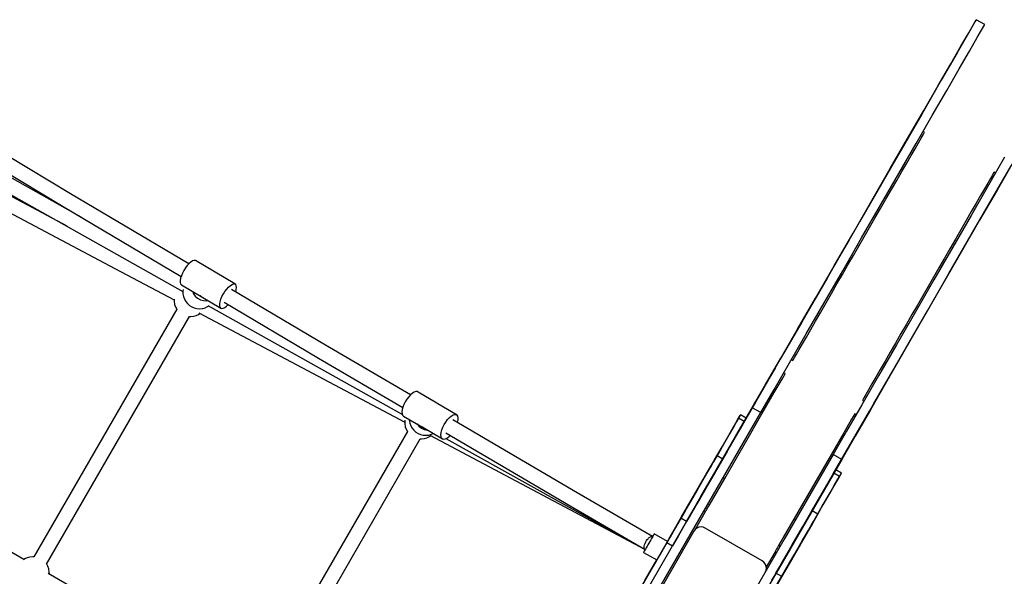
# Model space of a CAD drawing. Units: millimetres. Extents: x -21419 to 27055, y -17800 to 14533.
# Drawn here: x 7044 to 8239, y -6712 to -6037 of the extents above; entities that cross this region are included whole.
import ezdxf

# ---------------------------------------------------------------- set-up
doc = ezdxf.new("R2010")
doc.units = ezdxf.units.MM
doc.layers.add('PV-55467', color=7, linetype='Continuous')

msp = doc.modelspace()

# ---------------------------------------------------------------- linework, layer by layer
at = {"layer": 'PV-55467'}
for p, q in [((8196.24, -6052.48), (8205.34, -6036.72)), ((8205.34, -6036.72), (8203.76, -6039.45)), ((8215.73, -6042.72), (8205.34, -6036.72)), ((8203.76, -6039.45), (8195.91, -6053.05)), ((8206.63, -6058.48), (8215.73, -6042.72)), ((8195.91, -6053.05), (8182.1, -6076.96)), ((8186.8, -6068.82), (8196.24, -6052.48)), ((8197.19, -6074.82), (8206.63, -6058.48)), ((8174.36, -6090.36), (8186.8, -6068.82)), ((8184.76, -6096.36), (8197.19, -6074.82)), ((8182.1, -6076.96), (8162.9, -6110.2)), ((8159.2, -6116.63), (8174.36, -6090.36)), ((8169.59, -6122.63), (8184.76, -6096.36)), ((8162.9, -6110.2), (8139.1, -6151.41)), ((8141.63, -6147.04), (8159.2, -6116.63)), ((8152.03, -6153.04), (8169.59, -6122.63)), ((8122.06, -6180.93), (8141.63, -6147.04)), ((8139.1, -6151.41), (8111.68, -6198.91)), ((8132.46, -6186.93), (8152.03, -6153.04)), ((8128.6, -6169.61), (8122.97, -6179.35)), ((8128.6, -6169.61), (8122.97, -6179.35)), ((8130.53, -6166.26), (8128.6, -6169.61)), ((8130.53, -6166.26), (8128.6, -6169.61)), ((8100.92, -6217.54), (8122.06, -6180.93)), ((8122.97, -6179.35), (8114.16, -6194.6)), ((8122.97, -6179.35), (8114.16, -6194.6)), ((8135.1, -6186.35), (8138.35, -6180.72)), ((8138.35, -6180.72), (8140.72, -6176.61)), ((8140.72, -6176.61), (8142.17, -6174.11)), ((8142.65, -6173.26), (8140.92, -6172.26)), ((8142.17, -6174.11), (8142.65, -6173.26)), ((8114.16, -6194.6), (8102.95, -6214.03)), ((8114.16, -6194.6), (8102.95, -6214.03)), ((8111.31, -6223.54), (8132.46, -6186.93)), ((8126.29, -6201.6), (8131.05, -6193.36)), ((8131.05, -6193.36), (8135.1, -6186.35)), ((7105.16, -6247.98), (7028.67, -6202.02)), ((8111.68, -6198.91), (8081.74, -6250.74)), ((8120.92, -6210.89), (8126.29, -6201.6)), ((8239.83, -6203.73), (8220.26, -6237.62)), ((7019.82, -6217.57), (7096.35, -6263.55)), ((8078.66, -6256.08), (8100.92, -6217.54)), ((8102.95, -6214.03), (8090.25, -6236.02)), ((8102.95, -6214.03), (8090.25, -6236.02)), ((8115.07, -6221.03), (8120.92, -6210.89)), ((8220.28, -6261.61), (8247.7, -6214.11)), ((8250.22, -6209.73), (8230.66, -6243.62)), ((7101.11, -6287.56), (6991.74, -6229.6)), ((6994.29, -6227.47), (7241.87, -6366.74)), ((7118.24, -6276.54), (7021.83, -6222.31)), ((8089.06, -6262.08), (8111.31, -6223.54)), ((8108.85, -6231.81), (8115.07, -6221.03)), ((8222.69, -6229.42), (8219.44, -6235.04)), ((8225.06, -6225.31), (8222.69, -6229.42)), ((8226.51, -6222.8), (8225.06, -6225.31)), ((8227, -6221.96), (8226.51, -6222.8)), ((8228.73, -6222.96), (8227, -6221.96)), ((8237.19, -6232.31), (8239.12, -6228.96)), ((8237.19, -6232.3), (8239.12, -6228.96)), ((6977.87, -6242.54), (7159.2, -6338.62)), ((8090.25, -6236.02), (8076.95, -6259.05)), ((8090.25, -6236.02), (8076.95, -6259.05)), ((8102.37, -6243.02), (8108.85, -6231.81)), ((8220.26, -6237.62), (8199.12, -6274.24)), ((8215.39, -6242.06), (8210.64, -6250.3)), ((8219.44, -6235.04), (8215.39, -6242.06)), ((8222.76, -6257.3), (8231.57, -6242.04)), ((8222.76, -6257.3), (8231.57, -6242.05)), ((8231.57, -6242.04), (8237.19, -6232.3)), ((8231.57, -6242.05), (8237.19, -6232.31)), ((7248.89, -6333.3), (7105.16, -6247.98)), ((8081.74, -6250.74), (8050.53, -6304.79)), ((8089.07, -6266.05), (8095.75, -6254.49)), ((8095.75, -6254.49), (8102.37, -6243.02)), ((8210.64, -6250.3), (8205.27, -6259.59)), ((8230.66, -6243.62), (8209.52, -6280.24)), ((7096.35, -6263.55), (7239.66, -6348.62)), ((8055.79, -6295.7), (8078.66, -6256.08)), ((8076.95, -6259.05), (8063.65, -6282.07)), ((8076.95, -6259.05), (8063.66, -6282.07)), ((8066.18, -6301.7), (8089.06, -6262.08)), ((8082.41, -6277.59), (8089.07, -6266.05)), ((8190.35, -6313.45), (8220.28, -6261.61)), ((8205.27, -6259.59), (8199.42, -6269.73)), ((8211.55, -6276.73), (8222.76, -6257.3)), ((8211.55, -6276.73), (8222.76, -6257.3)), ((8075.78, -6289.07), (8082.41, -6277.59)), ((8199.12, -6274.24), (8176.88, -6312.79)), ((8199.42, -6269.73), (8193.2, -6280.51)), ((8198.85, -6298.72), (8211.55, -6276.73)), ((8198.85, -6298.72), (8211.55, -6276.73)), ((8063.65, -6282.07), (8050.53, -6304.79)), ((8063.66, -6282.07), (8050.54, -6304.79)), ((8069.2, -6300.46), (8075.78, -6289.07)), ((8193.2, -6280.51), (8186.73, -6291.72)), ((8209.52, -6280.24), (8187.27, -6318.79)), ((8032.8, -6335.51), (8055.79, -6295.7)), ((8043.19, -6341.51), (8066.18, -6301.7)), ((8062.66, -6311.79), (8069.2, -6300.46)), ((8186.73, -6291.72), (8180.11, -6303.19)), ((8185.56, -6321.76), (8198.85, -6298.72)), ((8185.56, -6321.75), (8198.85, -6298.72)), ((8050.53, -6304.79), (8021.43, -6355.18)), ((8050.53, -6304.79), (8037.41, -6327.51)), ((8050.54, -6304.79), (8037.42, -6327.51)), ((8056.11, -6323.12), (8062.66, -6311.79)), ((8062.66, -6311.79), (8060.93, -6310.79)), ((8176.88, -6312.79), (8154.01, -6352.4)), ((8159.15, -6367.5), (8190.35, -6313.45)), ((8180.11, -6303.19), (8173.43, -6314.75)), ((8049.54, -6334.51), (8056.11, -6323.12)), ((8166.77, -6326.3), (8160.14, -6337.78)), ((8187.27, -6318.79), (8164.4, -6358.4)), ((8173.43, -6314.75), (8166.77, -6326.3)), ((8172.27, -6344.78), (8185.56, -6321.75)), ((8172.27, -6344.78), (8185.56, -6321.76)), ((7244.97, -6338.09), (7243.01, -6341.19)), ((7247.1, -6335.26), (7244.97, -6338.09)), ((7249.31, -6332.84), (7247.1, -6335.26)), ((7251.5, -6330.94), (7249.31, -6332.84)), ((7253.55, -6329.65), (7251.5, -6330.94)), ((7255.37, -6329.03), (7253.55, -6329.65)), ((7256.89, -6329.1), (7255.37, -6329.03)), ((7304.8, -6357.52), (7256.89, -6329.1)), ((8010.2, -6374.65), (8032.8, -6335.51)), ((8037.41, -6327.51), (8024.12, -6350.53)), ((8037.42, -6327.51), (8024.12, -6350.53)), ((8042.91, -6345.98), (8049.54, -6334.51)), ((8160.14, -6337.78), (8153.57, -6349.16)), ((7159.2, -6338.62), (7231.02, -6376.68)), ((7239.97, -6347.62), (7239.03, -6350.65)), ((7241.31, -6344.41), (7239.97, -6347.62)), ((7243.01, -6341.19), (7241.31, -6344.41)), ((7282.34, -6344.19), (7282.22, -6344.13)), ((7282.36, -6344.21), (7282.34, -6344.19)), ((8020.59, -6380.65), (8043.19, -6341.51)), ((8036.25, -6357.53), (8042.91, -6345.98)), ((8153.57, -6349.16), (8147.03, -6360.5)), ((8159.15, -6367.5), (8172.27, -6344.78)), ((8159.15, -6367.5), (8172.27, -6344.78)), ((7238.54, -6353.37), (7238.53, -6355.65)), ((7238.53, -6355.65), (7239, -6357.39)), ((7239.03, -6350.65), (7238.54, -6353.37)), ((7239, -6357.39), (7239.92, -6358.49)), ((7239.92, -6358.49), (7287.83, -6386.91)), ((7295.01, -6363.68), (7297.22, -6361.26)), ((7297.22, -6361.26), (7299.4, -6359.36)), ((7299.4, -6359.36), (7301.45, -6358.07)), ((7301.45, -6358.07), (7303.28, -6357.45)), ((7303.28, -6357.45), (7304.8, -6357.52)), ((7305.93, -6358.29), (7304.8, -6357.52)), ((7306.63, -6359.72), (7305.93, -6358.29)), ((7306.61, -6364.25), (7306.85, -6361.73)), ((7306.85, -6361.73), (7306.63, -6359.72)), ((8021.43, -6355.18), (7993.37, -6403.78)), ((8024.12, -6350.53), (8010.82, -6373.56)), ((8024.12, -6350.53), (8010.82, -6373.56)), ((8029.57, -6369.09), (8036.25, -6357.53)), ((8154.01, -6352.4), (8131.02, -6392.22)), ((8147.03, -6360.5), (8140.48, -6371.83)), ((8164.4, -6358.4), (8141.42, -6398.22)), ((8147.03, -6360.5), (8148.76, -6361.5)), ((7242.17, -6364.28), (7241.87, -6366.16)), ((7241.87, -6366.16), (7241.9, -6369.41)), ((7241.9, -6369.41), (7242.47, -6372.6)), ((7242.47, -6372.6), (7242.56, -6372.9)), ((7242.56, -6372.9), (7243.68, -6376)), ((7253.34, -6366.45), (7254.6, -6369.4)), ((7254.6, -6369.4), (7256.84, -6372.48)), ((7256.84, -6372.48), (7259.71, -6374.99)), ((7262.99, -6372.12), (7262.75, -6371.9)), ((7263.41, -6372.34), (7262.99, -6372.12)), ((7287.87, -6376.04), (7289.22, -6372.83)), ((7289.22, -6372.83), (7290.91, -6369.61)), ((7290.91, -6369.61), (7292.87, -6366.51)), ((7292.87, -6366.51), (7295.01, -6363.68)), ((7415.09, -6431.96), (7300.79, -6364.11)), ((7305.89, -6367.14), (7306.61, -6364.25)), ((7996.66, -6398.06), (8010.51, -6374.08)), ((8010.82, -6373.56), (7998.12, -6395.55)), ((8010.82, -6373.56), (7998.12, -6395.55)), ((8010.51, -6374.08), (8008.28, -6377.93)), ((8010.52, -6374.08), (8010.51, -6374.08)), ((8022.95, -6380.56), (8029.57, -6369.09)), ((8130.06, -6417.9), (8159.15, -6367.5)), ((8140.48, -6371.83), (8133.91, -6383.22)), ((8146.04, -6390.22), (8159.15, -6367.5)), ((8146.04, -6390.22), (8159.15, -6367.5)), ((7231.01, -6376.16), (7231.04, -6378.88)), ((7231.04, -6378.88), (7231.61, -6382.07)), ((7231.61, -6382.07), (7231.71, -6382.37)), ((7231.71, -6382.37), (7232.82, -6385.47)), ((7232.82, -6385.47), (7234.32, -6388.14)), ((7243.68, -6376), (7245.29, -6378.87)), ((7245.29, -6378.87), (7247.35, -6381.43)), ((7247.35, -6381.43), (7249.8, -6383.62)), ((7249.8, -6383.62), (7252.58, -6385.37)), ((7252.58, -6385.37), (7255.61, -6386.64)), ((7259.71, -6374.99), (7263.06, -6376.79)), ((7263.06, -6376.79), (7266.73, -6377.81)), ((7266.73, -6377.81), (7270.53, -6377.98)), ((7268.81, -6386.36), (7271.75, -6384.98)), ((7270.53, -6377.98), (7272.25, -6377.67)), ((7271.75, -6384.98), (7272.93, -6384.16)), ((7272.07, -6383.68), (7508.34, -6515.84)), ((7286.44, -6384.07), (7286.45, -6381.79)), ((7286.91, -6385.81), (7286.44, -6384.07)), ((7286.45, -6381.79), (7286.93, -6379.07)), ((7287.83, -6386.91), (7286.91, -6385.81)), ((7286.93, -6379.07), (7287.87, -6376.04)), ((7291.78, -6386.66), (7292.79, -6386.09)), ((7292.04, -6379.71), (7406.39, -6447.59)), ((7292.79, -6386.09), (7294.92, -6384.49)), ((7294.92, -6384.49), (7296.86, -6382.57)), ((7988.48, -6412.24), (8010.2, -6374.65)), ((8008.28, -6377.93), (7990.05, -6409.51)), ((7998.88, -6418.24), (8020.59, -6380.65)), ((8016.47, -6391.77), (8022.95, -6380.56)), ((8133.91, -6383.22), (8127.29, -6394.7)), ((7234.26, -6388.03), (7060.69, -6688.85)), ((7076.29, -6697.82), (7249.89, -6396.96)), ((7249.87, -6396.98), (7251.25, -6397.07)), ((7251.25, -6397.07), (7254.52, -6396.74)), ((7254.52, -6396.74), (7254.83, -6396.69)), ((7254.83, -6396.69), (7257.96, -6395.83)), ((7255.61, -6386.64), (7258.82, -6387.39)), ((7257.96, -6395.83), (7260.89, -6394.46)), ((7258.82, -6387.39), (7262.1, -6387.6)), ((7260.89, -6394.46), (7262.49, -6393.35)), ((7261.11, -6392.63), (7511.25, -6525.17)), ((7262.1, -6387.6), (7265.38, -6387.26)), ((7265.38, -6387.26), (7265.69, -6387.22)), ((7265.69, -6387.22), (7268.81, -6386.36)), ((7287.83, -6386.91), (7289.16, -6387.33)), ((7289.16, -6387.33), (7290.84, -6387.06)), ((7290.84, -6387.06), (7291.78, -6386.66)), ((7967.2, -6449.08), (7996.66, -6398.06)), ((7998.12, -6395.55), (7986.9, -6414.97)), ((7998.12, -6395.55), (7986.91, -6414.97)), ((8010.25, -6402.55), (8016.47, -6391.77)), ((8131.02, -6392.22), (8108.43, -6431.36)), ((8141.42, -6398.22), (8118.82, -6437.36)), ((8127.29, -6394.7), (8120.62, -6406.24)), ((8132.75, -6413.25), (8146.04, -6390.22)), ((8132.75, -6413.24), (8146.04, -6390.22)), ((7990.05, -6409.51), (7956.43, -6467.72)), ((7993.37, -6403.78), (7967.33, -6448.86)), ((8004.39, -6412.69), (8010.25, -6402.55)), ((8120.62, -6406.24), (8113.95, -6417.81)), ((7968.14, -6447.47), (7988.48, -6412.24)), ((7986.9, -6414.97), (7978.09, -6430.23)), ((7986.91, -6414.97), (7978.1, -6430.23)), ((7978.53, -6453.47), (7998.88, -6418.24)), ((7994.27, -6430.22), (7999.03, -6421.98)), ((7999.03, -6421.98), (8004.39, -6412.69)), ((8102.01, -6466.5), (8130.06, -6417.9)), ((8113.95, -6417.81), (8107.33, -6429.27)), ((8119.45, -6436.27), (8132.75, -6413.24)), ((8119.45, -6436.27), (8132.75, -6413.25)), ((7518.05, -6492.31), (7415.09, -6431.96)), ((7978.09, -6430.23), (7972.47, -6439.97)), ((7978.1, -6430.23), (7972.47, -6439.97)), ((7990.22, -6437.23), (7994.27, -6430.22)), ((8108.43, -6431.36), (8086.73, -6468.97)), ((8107.33, -6429.27), (8100.86, -6440.49)), ((7972.47, -6439.97), (7970.54, -6443.31)), ((7972.47, -6439.97), (7970.54, -6443.31)), ((7984.6, -6446.97), (7986.97, -6442.86)), ((7986.97, -6442.86), (7990.22, -6437.23)), ((8100.86, -6440.49), (8094.63, -6451.27)), ((8118.82, -6437.36), (8097.12, -6474.96)), ((8098.71, -6472.24), (8116.93, -6440.66)), ((8105.31, -6460.79), (8119.16, -6436.8)), ((8106.76, -6458.27), (8119.45, -6436.27)), ((8106.76, -6458.27), (8119.45, -6436.27)), ((8116.93, -6440.66), (8119.16, -6436.8)), ((8119.16, -6436.8), (8119.15, -6436.8)), ((7406.39, -6447.59), (7508.88, -6507.67)), ((7923.12, -6525.41), (7967.2, -6449.08)), ((7967.33, -6448.86), (7944.26, -6488.82)), ((7949.61, -6479.56), (7968.14, -6447.47)), ((7960, -6485.56), (7978.53, -6453.47)), ((7980.93, -6449.31), (7982.66, -6450.31)), ((7982.66, -6450.31), (7983.15, -6449.47)), ((7983.15, -6449.47), (7984.6, -6446.97)), ((8094.63, -6451.27), (8088.78, -6461.41)), ((7956.43, -6467.72), (7908.55, -6550.63)), ((7956.41, -6467.77), (7937.1, -6501.2)), ((7961.02, -6459.78), (7950.77, -6477.53)), ((7961.02, -6459.78), (7956.41, -6467.77)), ((7969.46, -6473.16), (7973.32, -6466.48)), ((7973.32, -6466.48), (7971.59, -6465.49)), ((8086.73, -6468.97), (8066.39, -6504.2)), ((8075.86, -6511.81), (8105.31, -6460.79)), ((8075.98, -6511.59), (8102.01, -6466.5)), ((8088.78, -6461.41), (8083.42, -6470.7)), ((8095.54, -6477.7), (8106.76, -6458.27)), ((8095.54, -6477.7), (8106.76, -6458.27)), ((7950.77, -6477.53), (7926.03, -6520.38)), ((7933.31, -6507.79), (7949.61, -6479.56)), ((7960.01, -6489.52), (7969.46, -6473.16)), ((8065.1, -6530.46), (8098.71, -6472.24)), ((8078.66, -6478.94), (8074.61, -6485.95)), ((8097.12, -6474.96), (8076.78, -6510.2)), ((8083.42, -6470.7), (8078.66, -6478.94)), ((8086.74, -6492.95), (8095.54, -6477.7)), ((8086.74, -6492.95), (8095.54, -6477.7)), ((7518.25, -6492.09), (7516.01, -6494.54)), ((7520.5, -6490.16), (7518.25, -6492.09)), ((7522.65, -6488.84), (7520.5, -6490.16)), ((7524.6, -6488.19), (7522.65, -6488.84)), ((7526.26, -6488.24), (7524.6, -6488.19)), ((7527.54, -6488.99), (7526.26, -6488.24)), ((7550.05, -6502.2), (7527.54, -6488.99)), ((7944.26, -6488.82), (7932.92, -6508.45)), ((7941.75, -6493.17), (7939.03, -6497.87)), ((7940, -6496.19), (7942.25, -6492.3)), ((7942.84, -6491.27), (7941.75, -6493.17)), ((7942.25, -6492.3), (7942.84, -6491.27)), ((7942.84, -6491.27), (7942.84, -6491.27)), ((7943.7, -6513.79), (7960, -6485.56)), ((7945.11, -6515.33), (7960.01, -6489.52)), ((8071.36, -6491.58), (8068.99, -6495.69)), ((8074.61, -6485.95), (8071.36, -6491.58)), ((8081.12, -6502.69), (8086.74, -6492.95)), ((8081.12, -6502.69), (8086.74, -6492.95)), ((7510.32, -6503.77), (7509.07, -6506.99)), ((7511.94, -6500.52), (7510.32, -6503.77)), ((7513.87, -6497.39), (7511.94, -6500.52)), ((7516.01, -6494.54), (7513.87, -6497.39)), ((7551, -6502.65), (7550.04, -6502.19)), ((7551.51, -6503.06), (7551, -6502.65)), ((7574.85, -6516.75), (7551.5, -6503.05)), ((7937.1, -6501.2), (7903.81, -6558.85)), ((7934.87, -6505.07), (7921.74, -6527.81)), ((7931.22, -6511.4), (7936.25, -6502.69)), ((7939.03, -6497.87), (7934.87, -6505.07)), ((7936.25, -6502.69), (7940, -6496.19)), ((8066.39, -6504.2), (8047.87, -6536.29)), ((8067.55, -6498.2), (8067.06, -6499.04)), ((8067.06, -6499.04), (8068.79, -6500.04)), ((8068.99, -6495.69), (8067.55, -6498.2)), ((8079.18, -6506.04), (8081.12, -6502.69)), ((8079.18, -6506.04), (8081.12, -6502.69)), ((7508.25, -6510.04), (7507.9, -6512.77)), ((7507.9, -6512.77), (7508.05, -6515.05)), ((7508.05, -6515.05), (7508.67, -6516.77)), ((7509.07, -6506.99), (7508.25, -6510.04)), ((7508.67, -6516.77), (7509.75, -6517.86)), ((7567.81, -6517.92), (7569.96, -6516.6)), ((7569.96, -6516.6), (7571.91, -6515.95)), ((7571.91, -6515.95), (7573.56, -6516)), ((7573.56, -6516), (7574.85, -6516.75)), ((7575.71, -6518.17), (7574.85, -6516.75)), ((7874.65, -6609.37), (7933.31, -6507.79)), ((7885.04, -6615.37), (7943.7, -6513.79)), ((7915.92, -6521.87), (7918.55, -6517.32)), ((7919.04, -6516.47), (7917.37, -6519.36)), ((7932.92, -6508.45), (7917.97, -6534.34)), ((7918.55, -6517.32), (7919.12, -6516.33)), ((7919.12, -6516.33), (7919.04, -6516.47)), ((7926.05, -6520.33), (7919.12, -6516.33)), ((7924.96, -6550.23), (7945.11, -6515.33)), ((7925.23, -6521.78), (7931.22, -6511.4)), ((7943.7, -6513.79), (7933.31, -6507.79)), ((8031.79, -6588.15), (8075.86, -6511.81)), ((8052.91, -6551.55), (8075.98, -6511.59)), ((8057.73, -6515.22), (8053.87, -6521.9)), ((8059.45, -6516.21), (8057.73, -6515.22)), ((8076.78, -6510.2), (8058.26, -6542.29)), ((7509.75, -6517.86), (7533, -6531.5)), ((7511.44, -6522.9), (7511.24, -6524.13)), ((7511.24, -6524.13), (7511.27, -6527.37)), ((7511.27, -6527.37), (7511.85, -6530.57)), ((7516.67, -6521.92), (7516.68, -6523.11)), ((7516.68, -6523.11), (7517.25, -6526.31)), ((7517.25, -6526.31), (7517.35, -6526.6)), ((7517.35, -6526.6), (7518.46, -6529.7)), ((7518.46, -6529.7), (7520.07, -6532.57)), ((7526.25, -6527.54), (7528.49, -6530.34)), ((7557.62, -6531.53), (7559.25, -6528.28)), ((7559.25, -6528.28), (7561.18, -6525.15)), ((7561.18, -6525.15), (7563.31, -6522.3)), ((7563.31, -6522.3), (7565.56, -6519.85)), ((7565.56, -6519.85), (7567.81, -6517.92)), ((7720.58, -6611.04), (7569.71, -6522.59)), ((7575.32, -6525.88), (7575.41, -6525.6)), ((7575.41, -6525.6), (7575.99, -6522.7)), ((7576.09, -6520.18), (7575.71, -6518.17)), ((7575.99, -6522.7), (7576.09, -6520.18)), ((7926.03, -6520.38), (7887.7, -6586.75)), ((7913.97, -6525.24), (7910.14, -6531.88)), ((7915.54, -6522.52), (7910.3, -6531.6)), ((7914.72, -6523.95), (7910.78, -6530.77)), ((7911.26, -6529.94), (7915.92, -6521.87)), ((7921.74, -6527.81), (7912.68, -6543.5)), ((7913.54, -6542.01), (7923.12, -6525.41)), ((7916.19, -6521.39), (7913.97, -6525.24)), ((7917.37, -6519.36), (7914.72, -6523.95)), ((7916.73, -6520.47), (7915.54, -6522.52)), ((7916.76, -6520.42), (7916.19, -6521.39)), ((7916.76, -6520.42), (7916.73, -6520.47)), ((7923.69, -6524.42), (7916.76, -6520.42)), ((7918.65, -6533.16), (7925.23, -6521.78)), ((7923.12, -6525.41), (7923.12, -6525.41)), ((8053.87, -6521.9), (8044.43, -6538.26)), ((8055.81, -6546.55), (8069.53, -6522.78)), ((8063.86, -6532.59), (8069.53, -6522.78)), ((7514.49, -6536.52), (7335.16, -6847.32)), ((7511.85, -6530.57), (7511.94, -6530.86)), ((7511.94, -6530.86), (7513.06, -6533.96)), ((7513.06, -6533.96), (7514.55, -6536.63)), ((7520.07, -6532.57), (7522.13, -6535.14)), ((7522.13, -6535.14), (7524.59, -6537.33)), ((7524.59, -6537.33), (7527.37, -6539.08)), ((7527.37, -6539.08), (7530.4, -6540.34)), ((7528.49, -6530.34), (7531.48, -6532.7)), ((7530.4, -6540.34), (7533.6, -6541.09)), ((7531.48, -6532.7), (7534.91, -6534.34)), ((7533.01, -6531.5), (7532.65, -6531.22)), ((7533.31, -6531.64), (7533.01, -6531.5)), ((7533.01, -6531.51), (7557.06, -6545.62)), ((7533.6, -6541.09), (7536.89, -6541.3)), ((7534.91, -6534.34), (7538.63, -6535.18)), ((7536.89, -6541.3), (7540.16, -6540.97)), ((7538.63, -6535.18), (7539.26, -6535.18)), ((7540.16, -6540.97), (7540.47, -6540.93)), ((7540.47, -6540.93), (7543.6, -6540.06)), ((7541.66, -6541.29), (7803.26, -6679.94)), ((7543.6, -6540.06), (7545.82, -6539.03)), ((7555.21, -6540.53), (7555.55, -6537.8)), ((7555.35, -6542.8), (7555.21, -6540.53)), ((7555.55, -6537.8), (7556.37, -6534.75)), ((7556.37, -6534.75), (7557.62, -6531.53)), ((7561.05, -6538.26), (7711.99, -6626.74)), ((7564.62, -6543.1), (7566.39, -6541.38)), ((7896.7, -6555.14), (7904.76, -6541.19)), ((7904.82, -6541.08), (7898.22, -6552.52)), ((7917.97, -6534.34), (7899.58, -6566.18)), ((7905.74, -6539.49), (7899.85, -6549.69)), ((7910.3, -6531.6), (7903.67, -6543.08)), ((7904.76, -6541.19), (7911.26, -6529.94)), ((7910.14, -6531.88), (7904.82, -6541.08)), ((7910.78, -6530.77), (7905.74, -6539.49)), ((7911.91, -6544.84), (7918.65, -6533.16)), ((8017.24, -6613.38), (8065.1, -6530.46)), ((8044.43, -6538.26), (8029.53, -6564.07)), ((8047.87, -6536.29), (8031.57, -6564.52)), ((8039.09, -6575.51), (8063.86, -6532.59)), ((7048.67, -6692.07), (6802.44, -6549.91)), ((7350.76, -6856.29), (7530.12, -6545.45)), ((7530.11, -6545.48), (7531.48, -6545.56)), ((7531.48, -6545.56), (7534.76, -6545.23)), ((7534.76, -6545.23), (7535.06, -6545.19)), ((7535.06, -6545.19), (7538.19, -6544.32)), ((7538.19, -6544.32), (7541.13, -6542.95)), ((7541.13, -6542.95), (7542.72, -6541.85)), ((7555.98, -6544.53), (7555.35, -6542.8)), ((7557.06, -6545.62), (7555.98, -6544.53)), ((7557.06, -6545.62), (7558.54, -6546.02)), ((7558.54, -6546.02), (7560.35, -6545.72)), ((7560.35, -6545.72), (7561.36, -6545.31)), ((7561.26, -6545.35), (7803.26, -6679.94)), ((7561.36, -6545.31), (7562.41, -6544.73)), ((7562.41, -6544.73), (7564.62, -6543.1)), ((7908.55, -6550.63), (7853.46, -6646.03)), ((7898.22, -6552.52), (7890.57, -6565.78)), ((7899.85, -6549.69), (7893.39, -6560.88)), ((7903.67, -6543.08), (7895.86, -6556.6)), ((7899.83, -6593.75), (7924.96, -6550.23)), ((7905.42, -6556.08), (7911.91, -6544.84)), ((7907.71, -6552.11), (7908.47, -6550.8)), ((7908.17, -6551.3), (7907.71, -6552.11)), ((7912.68, -6543.5), (7908.17, -6551.3)), ((7908.47, -6550.8), (7913.54, -6542.01)), ((8023.37, -6602.76), (8055.81, -6546.55)), ((8041.58, -6571.19), (8052.91, -6551.55)), ((8058.26, -6542.29), (8041.96, -6570.52)), ((7903.81, -6558.85), (7857.73, -6638.65)), ((7893.39, -6560.88), (7886.67, -6572.51)), ((7895.86, -6556.6), (7887.14, -6571.71)), ((7887.42, -6571.22), (7896.7, -6555.14)), ((7902.66, -6560.85), (7891.33, -6580.46)), ((7902.66, -6560.85), (7897.61, -6569.58)), ((7899.58, -6566.18), (7905.42, -6556.08)), ((7902.66, -6560.85), (7902.66, -6560.85)), ((8031.57, -6564.52), (7972.93, -6666.11)), ((8029.53, -6564.07), (8009.38, -6598.98)), ((8041.96, -6570.52), (8031.57, -6564.52)), ((8044.91, -6565.43), (8039.88, -6574.14)), ((8043.53, -6567.81), (8047.69, -6560.6)), ((8048.66, -6558.92), (8044.91, -6565.43)), ((8047.69, -6560.6), (8050.41, -6555.9)), ((8050.91, -6555.04), (8048.66, -6558.92)), ((8050.41, -6555.9), (8051.5, -6554.01)), ((8051.5, -6554.01), (8050.91, -6555.04)), ((8051.5, -6554.01), (8051.5, -6554.01)), ((7866.24, -6623.9), (7897.49, -6569.78)), ((7869.34, -6602.53), (7890.57, -6565.78)), ((7897.61, -6569.58), (7876.42, -6606.27)), ((7877.29, -6588.76), (7887.42, -6571.22)), ((7887.14, -6571.71), (7877.77, -6587.93)), ((7881.46, -6581.54), (7883.82, -6577.46)), ((7883.96, -6577.21), (7881.88, -6580.81)), ((7885.84, -6573.95), (7883.3, -6578.36)), ((7883.82, -6577.46), (7884.17, -6576.84)), ((7884.17, -6576.84), (7883.96, -6577.21)), ((7884.17, -6576.84), (7884.17, -6576.84)), ((7886.67, -6572.51), (7885.84, -6573.95)), ((7890.57, -6565.78), (7897.5, -6569.78)), ((8041.96, -6570.52), (7983.32, -6672.11)), ((7996.38, -6649.5), (8039.09, -6575.51)), ((8026.64, -6597.07), (8041.58, -6571.19)), ((8030.41, -6590.55), (8043.53, -6567.81)), ((8039.88, -6574.14), (8033.89, -6584.51)), ((7891.33, -6580.46), (7864.15, -6627.54)), ((7869.09, -6602.97), (7876.99, -6589.28)), ((7879.12, -6585.59), (7871, -6599.65)), ((7877.68, -6588.09), (7871.54, -6598.72)), ((7887.7, -6586.75), (7872.16, -6613.67)), ((7886.15, -6589.41), (7873.29, -6611.69)), ((7876.99, -6589.28), (7881.46, -6581.54)), ((7876.99, -6589.28), (7876.99, -6589.28)), ((7877.77, -6587.93), (7877.29, -6588.76)), ((7881.88, -6580.81), (7877.68, -6588.09)), ((7883.3, -6578.36), (7879.12, -6585.59)), ((7883.83, -6593.44), (7886.15, -6589.41)), ((7886.16, -6589.41), (7886.15, -6589.41)), ((8031.79, -6588.15), (8022.21, -6604.75)), ((8033.89, -6584.51), (8027.32, -6595.9)), ((8031.79, -6588.15), (8031.79, -6588.15)), ((8039.3, -6591.17), (8032.37, -6587.17)), ((8041.66, -6587.08), (8034.73, -6583.08)), ((8041.09, -6588.07), (8038.46, -6592.62)), ((8039.91, -6590.11), (8041.58, -6587.22)), ((8041.66, -6587.08), (8041.09, -6588.07)), ((8041.58, -6587.22), (8041.66, -6587.08)), ((7871, -6599.65), (7861.66, -6615.83)), ((7871.54, -6598.72), (7866.7, -6607.1)), ((7870.93, -6615.78), (7883.83, -6593.44)), ((7886.51, -6616.81), (7899.83, -6593.75)), ((7898.1, -6592.75), (7899.83, -6593.75)), ((8009.38, -6598.98), (7984.26, -6642.5)), ((8008.25, -6628.92), (8026.64, -6597.07)), ((8027.32, -6595.9), (8020.58, -6607.58)), ((8021.35, -6606.24), (8030.41, -6590.55)), ((8033.8, -6600.69), (8027.31, -6611.94)), ((8028.29, -6610.24), (8033.33, -6601.52)), ((8032.68, -6602.63), (8036.52, -6595.99)), ((8032.85, -6602.35), (8038.09, -6593.27)), ((8033.33, -6601.52), (8037.26, -6594.7)), ((8038.46, -6592.62), (8033.8, -6600.69)), ((8036.52, -6595.99), (8038.74, -6592.14)), ((8037.26, -6594.7), (8039.91, -6590.11)), ((8038.09, -6593.27), (8039.27, -6591.22)), ((8038.74, -6592.14), (8039.3, -6591.17)), ((8039.27, -6591.22), (8039.3, -6591.17)), ((7812.12, -6664.25), (7720.58, -6611.04)), ((7805.59, -6728.95), (7874.65, -6609.37)), ((7847.55, -6640.26), (7869.34, -6602.53)), ((7876.42, -6606.27), (7853.47, -6646.03)), ((7873.29, -6611.69), (7854.1, -6644.92)), ((7860, -6618.7), (7869.09, -6602.97)), ((7866.7, -6607.1), (7861.2, -6616.62)), ((7962.17, -6708.79), (8017.24, -6613.38)), ((7973.73, -6688.75), (8023.37, -6602.76)), ((8020.58, -6607.58), (8014.09, -6618.82)), ((8016.85, -6614.04), (8021.35, -6606.24)), ((8022.21, -6604.75), (8017.14, -6613.54)), ((8027.31, -6611.94), (8019.25, -6625.9)), ((8020.77, -6623.27), (8027.37, -6611.84)), ((8022.4, -6620.45), (8028.29, -6610.24)), ((8026.22, -6613.84), (8032.85, -6602.35)), ((8027.37, -6611.84), (8032.68, -6602.63)), ((7815.99, -6734.95), (7885.04, -6615.37)), ((7849.88, -6636.23), (7860, -6618.7)), ((7861.66, -6615.83), (7851.25, -6633.86)), ((7853.46, -6646.03), (7870.93, -6615.78)), ((7853.46, -6646.02), (7866.24, -6623.9)), ((7861.2, -6616.62), (7855.38, -6626.7)), ((7868.64, -6619.76), (7860.33, -6634.15)), ((7866, -6624.31), (7862.12, -6631.03)), ((7872.16, -6613.67), (7862.14, -6631.02)), ((7865.56, -6625.09), (7864.99, -6626.09)), ((7866.19, -6624.01), (7865.56, -6625.09)), ((7869.5, -6618.26), (7866, -6624.31)), ((7866.83, -6622.91), (7866.19, -6624.01)), ((7867.43, -6621.86), (7866.83, -6622.91)), ((7867.97, -6620.93), (7867.43, -6621.86)), ((7868.4, -6620.19), (7867.97, -6620.93)), ((7868.69, -6619.67), (7868.4, -6620.19)), ((7868.82, -6619.46), (7868.64, -6619.76)), ((7868.64, -6619.76), (7868.64, -6619.76)), ((7868.84, -6619.42), (7868.69, -6619.67)), ((7868.84, -6619.42), (7868.82, -6619.46)), ((7880.96, -6626.43), (7879.23, -6625.43)), ((7880.96, -6626.43), (7886.51, -6616.81)), ((8000.01, -6643.21), (8011.34, -6623.6)), ((8006.29, -6632.33), (8011.34, -6623.6)), ((8014.09, -6618.82), (8008.25, -6628.92)), ((8011.34, -6623.6), (8011.33, -6623.59)), ((8013.12, -6636.53), (8020.77, -6623.27)), ((8015.94, -6631.63), (8022.4, -6620.45)), ((8017.14, -6613.54), (8016.38, -6614.85)), ((8016.38, -6614.85), (8016.85, -6614.04)), ((8018.41, -6627.35), (8026.22, -6613.84)), ((7711.99, -6626.74), (7803.22, -6679.89)), ((7838.9, -6655.24), (7849.88, -6636.23)), ((7851.25, -6633.86), (7839.95, -6653.43)), ((7849.59, -6636.72), (7844.19, -6646.08)), ((7855.38, -6626.7), (7849.59, -6636.72)), ((7864.5, -6626.93), (7853.47, -6646.03)), ((7864.15, -6627.54), (7853.47, -6646.03)), ((7860.33, -6634.15), (7858.06, -6638.08)), ((7862.14, -6631.02), (7858.13, -6637.96)), ((7864.27, -6655.32), (7876.62, -6633.93)), ((7864.99, -6626.09), (7864.5, -6626.93)), ((7876.62, -6633.93), (7874.9, -6632.93)), ((7876.62, -6633.93), (7877.11, -6633.09)), ((7877.11, -6633.09), (7877.69, -6632.09)), ((7877.69, -6632.09), (7878.31, -6631.01)), ((7878.31, -6631.01), (7878.95, -6629.91)), ((7878.95, -6629.91), (7879.55, -6628.86)), ((7879.55, -6628.86), (7880.09, -6627.93)), ((7880.09, -6627.93), (7880.52, -6627.19)), ((7880.52, -6627.19), (7880.82, -6626.68)), ((7880.82, -6626.68), (7880.96, -6626.43)), ((7974.94, -6686.66), (8006.19, -6632.53)), ((7985.11, -6669.03), (8006.29, -6632.33)), ((8013.12, -6636.53), (7991.9, -6673.29)), ((8006.18, -6632.53), (8013.12, -6636.53)), ((8009.23, -6643.27), (8015.94, -6631.63)), ((8009.69, -6642.47), (8018.41, -6627.35)), ((8019.25, -6625.9), (8009.97, -6641.98)), ((7830.3, -6670.13), (7847.55, -6640.26)), ((7842.61, -6648.84), (7835.19, -6661.7)), ((7844.19, -6646.08), (7839.51, -6654.18)), ((7845.03, -6644.65), (7841.6, -6650.6)), ((7846.42, -6642.26), (7842.61, -6648.84)), ((7846.55, -6642.03), (7845.03, -6644.65)), ((7846.55, -6642.03), (7846.42, -6642.26)), ((7853.47, -6646.03), (7846.55, -6642.03)), ((7851.96, -6648.65), (7848.53, -6654.6)), ((7853.47, -6646.03), (7851.96, -6648.65)), ((7854.1, -6644.92), (7853.46, -6646.02)), ((7857.73, -6638.65), (7853.47, -6646.03)), ((7858.13, -6637.96), (7858.06, -6638.08)), ((7858.06, -6638.08), (7858.07, -6638.08)), ((7984.26, -6642.5), (7970.94, -6665.56)), ((7972.84, -6690.29), (8000.01, -6643.21)), ((7984.26, -6642.5), (7985.98, -6643.49)), ((8009.97, -6641.98), (7999.85, -6659.52)), ((8000.33, -6658.68), (8009.69, -6642.47)), ((8001.68, -6656.35), (8005.85, -6649.12)), ((8006.37, -6648.21), (8004.01, -6652.3)), ((8004.44, -6651.57), (8006.52, -6647.96)), ((8005.85, -6649.12), (8008.4, -6644.71)), ((8006.73, -6647.6), (8006.37, -6648.21)), ((8006.52, -6647.96), (8006.73, -6647.6)), ((8006.73, -6647.6), (8006.73, -6647.6)), ((8008.4, -6644.71), (8009.23, -6643.27)), ((7814.16, -6661.06), (7813.86, -6661.56)), ((7814.26, -6661.09), (7813.96, -6661.6)), ((7814.26, -6660.88), (7814.16, -6661.06)), ((7814.34, -6660.94), (7814.26, -6660.88)), ((7814.35, -6660.92), (7814.26, -6661.09)), ((7830.32, -6670.13), (7814.35, -6660.92)), ((7862.5, -6657.54), (7822.5, -6726.82)), ((7836.39, -6659.62), (7829.61, -6671.35)), ((7835.84, -6660.53), (7833.41, -6664.75)), ((7839.51, -6654.18), (7835.84, -6660.53)), ((7841.6, -6650.6), (7836.39, -6659.62)), ((7839.95, -6653.43), (7838.9, -6655.24)), ((7848.53, -6654.6), (7843.32, -6663.62)), ((7864.08, -6655.46), (7862.5, -6657.54)), ((7866.16, -6653.88), (7864.08, -6655.46)), ((7868.57, -6652.88), (7866.16, -6653.88)), ((7871.16, -6652.54), (7868.57, -6652.88)), ((7873.74, -6652.88), (7871.16, -6652.54)), ((7876.16, -6653.88), (7873.74, -6652.88)), ((7945.44, -6693.88), (7876.16, -6653.88)), ((7992.53, -6656.19), (7979.63, -6678.54)), ((7980.84, -6676.41), (7996.38, -6649.5)), ((7981.99, -6674.45), (7994.85, -6652.17)), ((7999.55, -6660.04), (7991.65, -6673.73)), ((7994.85, -6652.17), (7992.53, -6656.19)), ((7993.56, -6670.41), (8001.68, -6656.35)), ((7994.1, -6669.48), (8000.23, -6658.85)), ((7994.85, -6652.17), (7994.85, -6652.17)), ((8004.01, -6652.3), (7999.55, -6660.04)), ((7999.55, -6660.04), (7999.55, -6660.04)), ((7999.85, -6659.52), (8000.33, -6658.68)), ((8000.23, -6658.85), (8004.44, -6651.57)), ((7829.61, -6671.35), (7798.85, -6724.63)), ((7802.59, -6674.18), (7803.18, -6672.51)), ((7803.18, -6672.51), (7803.98, -6670.83)), ((7803.98, -6670.83), (7804.94, -6669.2)), ((7804.94, -6669.2), (7804.94, -6669.19)), ((7804.94, -6669.19), (7804.95, -6669.19)), ((7804.94, -6669.2), (7804.94, -6669.2)), ((7804.95, -6669.18), (7804.97, -6669.15)), ((7804.95, -6669.19), (7804.95, -6669.18)), ((7804.97, -6669.15), (7805, -6669.1)), ((7805, -6669.1), (7805.83, -6667.95)), ((7805.83, -6667.95), (7806.7, -6666.91)), ((7807.76, -6672.14), (7806.63, -6674.1)), ((7806.7, -6666.91), (7807.45, -6666.14)), ((7807.45, -6666.14), (7808.21, -6665.48)), ((7808.89, -6670.19), (7807.76, -6672.14)), ((7808.98, -6670.22), (7807.85, -6672.18)), ((7807.85, -6672.18), (7807.85, -6672.18)), ((7808.21, -6665.48), (7808.95, -6664.94)), ((7809.98, -6668.29), (7808.89, -6670.19)), ((7808.95, -6664.94), (7809.68, -6664.53)), ((7810.08, -6668.33), (7808.98, -6670.22)), ((7809.68, -6664.53), (7810.37, -6664.25)), ((7811.01, -6666.51), (7809.98, -6668.29)), ((7811.1, -6666.55), (7810.08, -6668.33)), ((7810.37, -6664.25), (7811.01, -6664.11)), ((7811.01, -6664.11), (7811.6, -6664.11)), ((7811.94, -6664.91), (7811.01, -6666.51)), ((7812.03, -6664.94), (7811.1, -6666.55)), ((7811.6, -6664.11), (7812.12, -6664.25)), ((7812.74, -6663.52), (7811.94, -6664.91)), ((7812.83, -6663.55), (7812.03, -6664.94)), ((7812.26, -6664.34), (7812.12, -6664.25)), ((7813.39, -6662.39), (7812.74, -6663.52)), ((7813.48, -6662.43), (7812.83, -6663.55)), ((7813.86, -6661.56), (7813.39, -6662.39)), ((7813.96, -6661.6), (7813.48, -6662.43)), ((7835.19, -6661.7), (7824.24, -6680.66)), ((7829.61, -6671.35), (7836.54, -6675.36)), ((7831.27, -6668.45), (7830.3, -6670.13)), ((7832.92, -6665.6), (7831.27, -6668.45)), ((7833.41, -6664.75), (7832.36, -6666.57)), ((7832.36, -6666.57), (7832.99, -6665.48)), ((7832.36, -6666.57), (7832.36, -6666.57)), ((7832.99, -6665.48), (7832.92, -6665.6)), ((7843.32, -6663.62), (7836.54, -6675.36)), ((7972.93, -6666.11), (7903.9, -6785.7)), ((7983.32, -6672.11), (7914.29, -6791.7)), ((7962.17, -6708.78), (7985.11, -6669.03)), ((7970.94, -6665.56), (7965.4, -6675.17)), ((7984.22, -6686.59), (7993.56, -6670.41)), ((7989.26, -6677.86), (7994.1, -6669.48)), ((7801.36, -6683.23), (7801.26, -6683.4)), ((7801.26, -6683.4), (7817.31, -6692.66)), ((7801.65, -6682.72), (7801.36, -6683.23)), ((7802.13, -6681.9), (7801.65, -6682.72)), ((7802.11, -6677.18), (7802.23, -6675.76)), ((7802.24, -6678.37), (7802.11, -6677.18)), ((7802.78, -6680.77), (7802.13, -6681.9)), ((7802.23, -6675.76), (7802.59, -6674.18)), ((7802.62, -6679.29), (7802.24, -6678.37)), ((7803.22, -6679.89), (7802.62, -6679.29)), ((7803.58, -6679.38), (7802.78, -6680.77)), ((7803.22, -6679.89), (7803.28, -6679.91)), ((7804.51, -6677.77), (7803.58, -6679.38)), ((7805.54, -6676), (7804.51, -6677.77)), ((7806.63, -6674.1), (7805.54, -6676)), ((7824.24, -6680.66), (7809.91, -6705.47)), ((7961.06, -6682.68), (7950.31, -6701.3)), ((7961.55, -6681.84), (7961.06, -6682.68)), ((7962.79, -6683.68), (7961.06, -6682.68)), ((7962.12, -6680.84), (7961.55, -6681.84)), ((7962.75, -6679.76), (7962.12, -6680.84)), ((7979.63, -6678.54), (7962.17, -6708.79)), ((7963.38, -6678.66), (7962.75, -6679.76)), ((7962.81, -6707.68), (7981.99, -6674.45)), ((7963.99, -6677.61), (7963.38, -6678.66)), ((7964.52, -6676.68), (7963.99, -6677.61)), ((7964.95, -6675.94), (7964.52, -6676.68)), ((7965.25, -6675.42), (7964.95, -6675.94)), ((7965.39, -6675.17), (7965.25, -6675.42)), ((7967.12, -6676.17), (7965.39, -6675.17)), ((7969.02, -6696.9), (7977.32, -6682.51)), ((7991.9, -6673.29), (7970.12, -6711.02)), ((7970.83, -6693.77), (7980.84, -6676.41)), ((7974.71, -6687.07), (7978.2, -6681.02)), ((7975.51, -6685.65), (7976.11, -6684.61)), ((7976.11, -6684.61), (7976.65, -6683.68)), ((7976.65, -6683.68), (7977.08, -6682.94)), ((7977.08, -6682.94), (7977.38, -6682.42)), ((7977.32, -6682.51), (7977.5, -6682.2)), ((7977.32, -6682.51), (7977.32, -6682.51)), ((7977.38, -6682.42), (7977.52, -6682.17)), ((7977.5, -6682.2), (7977.52, -6682.17)), ((7991.65, -6673.73), (7982.56, -6689.46)), ((7983.77, -6687.38), (7989.26, -6677.86)), ((7049.67, -6691.38), (7048.28, -6692.34)), ((7052.61, -6690), (7049.67, -6691.38)), ((7055.73, -6689.14), (7052.61, -6690)), ((7056.04, -6689.1), (7055.73, -6689.14)), ((7059.32, -6688.76), (7056.04, -6689.1)), ((7060.83, -6688.86), (7059.32, -6688.76)), ((7802.83, -6717.7), (7817.29, -6692.66)), ((7817.3, -6692.66), (7806.03, -6712.18)), ((7817.3, -6692.66), (7806.03, -6712.18)), ((7817.29, -6692.66), (7812.93, -6700.21)), ((7947.51, -6695.46), (7945.44, -6693.88)), ((7947.37, -6695.33), (7945.44, -6693.88)), ((7947.37, -6695.33), (7947.44, -6695.41)), ((7947.39, -6695.35), (7947.37, -6695.33)), ((7947.51, -6695.46), (7947.39, -6695.35)), ((7947.45, -6695.42), (7947.39, -6695.35)), ((7949.1, -6697.54), (7947.51, -6695.46)), ((7948.55, -6696.78), (7947.51, -6695.46)), ((7948.9, -6697.21), (7947.92, -6696)), ((7947.96, -6696.05), (7948.9, -6697.21)), ((7962.16, -6708.78), (7973.19, -6689.68)), ((7962.16, -6708.78), (7972.84, -6690.29)), ((7962.17, -6708.79), (7974.94, -6686.66)), ((7962.17, -6708.78), (7973.73, -6688.75)), ((7966.75, -6700.83), (7969.02, -6696.9)), ((7966.82, -6700.71), (7970.83, -6693.77)), ((7970.83, -6693.79), (7974.71, -6687.07)), ((7982.56, -6689.46), (7972.45, -6706.99)), ((7973.19, -6689.68), (7973.67, -6688.84)), ((7973.67, -6688.84), (7974.25, -6687.84)), ((7973.81, -6704.62), (7984.22, -6686.59)), ((7974.25, -6687.84), (7974.87, -6686.76)), ((7974.87, -6686.76), (7975.51, -6685.65)), ((7977.95, -6697.46), (7983.77, -6687.38)), ((7077.74, -6700.37), (7076.31, -6697.8)), ((7078.86, -6703.46), (7077.74, -6700.37)), ((7078.95, -6703.76), (7078.86, -6703.46)), ((7079.52, -6706.95), (7078.95, -6703.76)), ((7079.55, -6709.9), (7079.52, -6706.95)), ((7809.91, -6705.47), (7792.4, -6735.79)), ((7812.93, -6700.21), (7803.23, -6717.01)), ((7809.01, -6707.01), (7804.9, -6714.13)), ((7805.09, -6713.8), (7808.25, -6708.33)), ((7808.25, -6708.33), (7810.44, -6704.53)), ((7811.54, -6702.63), (7809.01, -6707.01)), ((7810.44, -6704.53), (7811.54, -6702.63)), ((7811.54, -6702.63), (7811.54, -6702.63)), ((7948.9, -6697.21), (7948.99, -6697.39)), ((7948.93, -6697.25), (7948.9, -6697.21)), ((7949.1, -6697.54), (7948.93, -6697.25)), ((7949, -6697.41), (7948.93, -6697.25)), ((7950.1, -6699.95), (7949.1, -6697.54)), ((7949.76, -6699.03), (7949.1, -6697.54)), ((7949.3, -6707.04), (7950.1, -6705.12)), ((7949.93, -6699.4), (7949.38, -6698.22)), ((7949.41, -6698.29), (7949.93, -6699.4)), ((7949.62, -6706.49), (7949.84, -6705.74)), ((7949.93, -6699.4), (7949.99, -6699.69)), ((7949.96, -6699.48), (7949.93, -6699.4)), ((7950.1, -6699.95), (7949.96, -6699.48)), ((7950.01, -6699.73), (7949.96, -6699.48)), ((7950.44, -6702.54), (7950.1, -6699.95)), ((7950.32, -6701.29), (7950.1, -6699.95)), ((7950.1, -6705.12), (7950.44, -6702.54)), ((7950.16, -6704.68), (7950.3, -6704.19)), ((7950.32, -6701.3), (7950.19, -6700.67)), ((7950.2, -6700.73), (7950.41, -6701.77)), ((7950.34, -6703.27), (7950.3, -6704.19)), ((7950.3, -6704.19), (7950.31, -6704.04)), ((7950.3, -6704.2), (7950.3, -6704.19)), ((7950.41, -6701.77), (7950.38, -6701.63)), ((7950.41, -6701.77), (7950.39, -6702.18)), ((7950.41, -6701.78), (7950.41, -6701.77)), ((7960.64, -6711.4), (7962.16, -6708.78)), ((7972.45, -6706.99), (7961.47, -6726.01)), ((7969.09, -6712.78), (7962.16, -6708.78)), ((7962.17, -6708.79), (7962.81, -6707.68)), ((7962.51, -6724.2), (7973.81, -6704.62)), ((7966.75, -6700.83), (7966.82, -6700.71)), ((7966.75, -6700.83), (7966.75, -6700.83)), ((7966.76, -6716.84), (7972.16, -6707.49)), ((7972.16, -6707.49), (7977.95, -6697.46)), ((7151.42, -6751.39), (7078.3, -6709.18)), ((7806.03, -6712.18), (7788.84, -6741.95)), ((7806.03, -6712.18), (7788.84, -6741.94)), ((7970.12, -6711.02), (7947.91, -6749.5)), ((7957.21, -6717.35), (7960.64, -6711.4))]:
    msp.add_line(p, q, dxfattribs=at)

doc.saveas('drawing.dxf')
